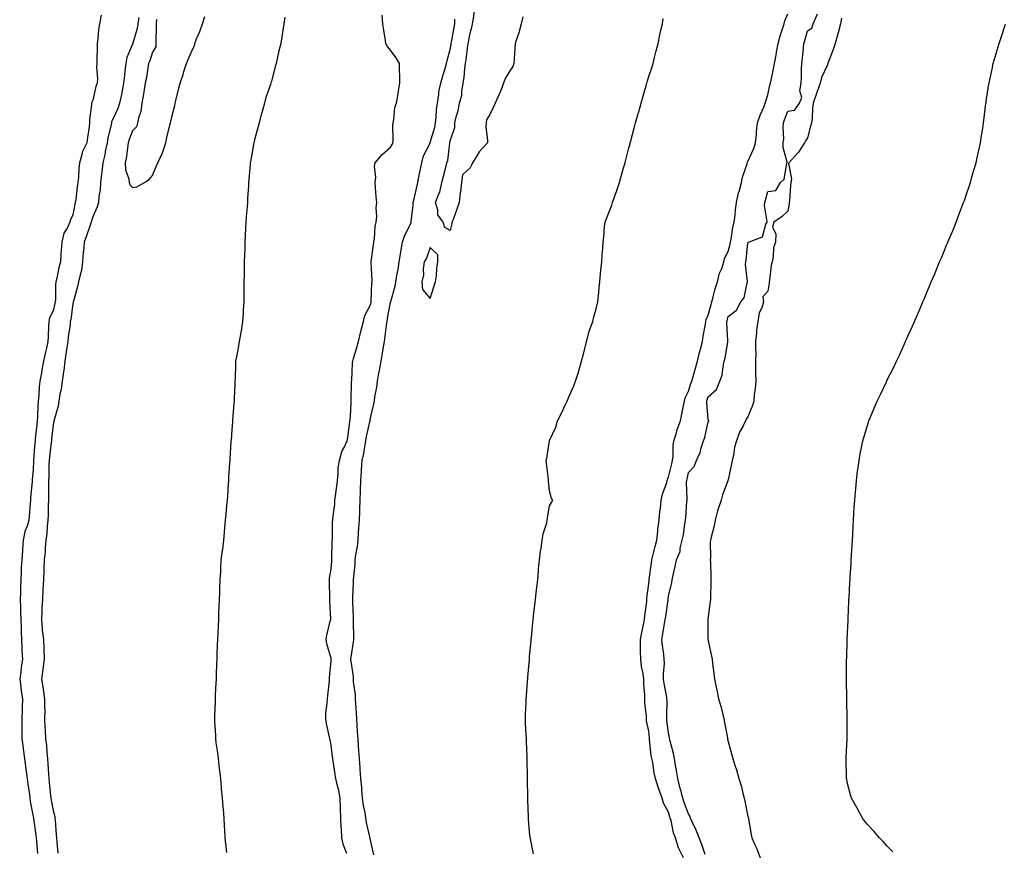
# Model space of a CAD drawing. Units: inches. Extents: x 902483 to 905123, y 7202858 to 7205498.
# Drawn here: x 904221 to 904717, y 7203756 to 7204174 of the extents above; entities that cross this region are included whole.
import ezdxf

# ---------------------------------------------------------------- set-up
doc = ezdxf.new("R2010")
doc.units = ezdxf.units.IN
doc.header["$MEASUREMENT"] = 0
doc.layers.add('Contour_90247202', color=7, linetype='Continuous', true_color=0xe19446)

msp = doc.modelspace()

# ---------------------------------------------------------------- linework, layer by layer
at = {"layer": 'Contour_90247202'}
for points in [[(904474.56, 7204175.42, 3266), (904473.87, 7204171.92, 3266), (904472.67, 7204167.29, 3266), (904472.11, 7204165.98, 3266), (904470.73, 7204161.92, 3266), (904470.56, 7204159.4, 3266), (904470.3, 7204154.17, 3266), (904470.15, 7204151.92, 3266), (904469.58, 7204150.4, 3266), (904468.05, 7204148.19, 3266), (904465.71, 7204144.26, 3266), (904464.89, 7204141.92, 3266), (904462.98, 7204137, 3266), (904462.85, 7204136.72, 3266), (904460.69, 7204131.92, 3266), (904459.95, 7204130.03, 3266), (904458.05, 7204126.14, 3266), (904456.4, 7204123.58, 3266), (904456.16, 7204121.92, 3266), (904456.07, 7204119.95, 3266), (904456.85, 7204113.11, 3266), (904456.78, 7204111.92, 3266), (904452.6, 7204107.37, 3266), (904451.49, 7204105.36, 3266), (904449.35, 7204101.92, 3266), (904448.99, 7204100.98, 3266), (904448.05, 7204099.3, 3266), (904444.24, 7204095.73, 3266), (904443.78, 7204091.92, 3266), (904443.21, 7204087.08, 3266), (904443.16, 7204086.8, 3266), (904442.63, 7204081.92, 3266), (904441.42, 7204078.54, 3266), (904439.49, 7204073.37, 3266), (904438.96, 7204071.92, 3266), (904438.81, 7204071.16, 3266), (904438.05, 7204067.78, 3266), (904435.39, 7204069.26, 3266), (904434.46, 7204071.92, 3266), (904431.76, 7204075.63, 3266), (904431.8, 7204078.17, 3266), (904430.71, 7204081.92, 3266), (904432.4, 7204086.28, 3266), (904432.88, 7204087.1, 3266), (904433.83, 7204091.92, 3266), (904434.76, 7204095.2, 3266), (904435.84, 7204099.71, 3266), (904436.42, 7204101.92, 3266), (904436.93, 7204103.03, 3266), (904437.87, 7204111.74, 3266), (904437.92, 7204111.92, 3266), (904437.94, 7204112.02, 3266), (904438.05, 7204112.9, 3266), (904440.33, 7204119.63, 3266), (904440.42, 7204121.92, 3266), (904441.14, 7204125.01, 3266), (904442, 7204127.97, 3266), (904442.77, 7204131.92, 3266), (904443.97, 7204136, 3266), (904443.93, 7204137.8, 3266), (904444.67, 7204141.92, 3266), (904445.13, 7204144.85, 3266), (904445.43, 7204149.3, 3266), (904445.78, 7204151.92, 3266), (904446.08, 7204153.89, 3266), (904446.99, 7204160.87, 3266), (904447.14, 7204161.92, 3266), (904447.28, 7204162.68, 3266), (904448.05, 7204167.12, 3266), (904449.13, 7204170.85, 3266), (904449.35, 7204171.92, 3266), (904449.65, 7204173.52, 3266), (904450.52, 7204179.46, 3266)], [(904262.28, 7204176.14, 3261), (904261.41, 7204171.92, 3261), (904260.94, 7204169.03, 3261), (904260.64, 7204164.52, 3261), (904260.28, 7204161.92, 3261), (904260.3, 7204159.67, 3261), (904260.01, 7204153.87, 3261), (904260.02, 7204151.92, 3261), (904259.9, 7204150.08, 3261), (904260.37, 7204144.24, 3261), (904260.25, 7204141.92, 3261), (904259.61, 7204140.36, 3261), (904258.05, 7204133.33, 3261), (904257.5, 7204132.47, 3261), (904257.4, 7204131.92, 3261), (904257.42, 7204131.28, 3261), (904256.37, 7204123.6, 3261), (904256.4, 7204121.92, 3261), (904256.18, 7204120.06, 3261), (904255.37, 7204114.6, 3261), (904255.08, 7204111.92, 3261), (904252.77, 7204107.19, 3261), (904252.71, 7204106.59, 3261), (904251.38, 7204101.92, 3261), (904251.03, 7204098.93, 3261), (904250.83, 7204094.69, 3261), (904250.55, 7204091.92, 3261), (904250.18, 7204089.79, 3261), (904249.46, 7204083.33, 3261), (904249.24, 7204081.92, 3261), (904248.97, 7204081, 3261), (904248.05, 7204075.69, 3261), (904246.82, 7204073.15, 3261), (904246.53, 7204071.92, 3261), (904245.15, 7204069.01, 3261), (904243.51, 7204066.45, 3261), (904242.37, 7204061.92, 3261), (904242.16, 7204057.82, 3261), (904242, 7204055.87, 3261), (904241.78, 7204051.92, 3261), (904240.89, 7204049.07, 3261), (904239.96, 7204043.83, 3261), (904239.48, 7204041.92, 3261), (904239.3, 7204040.67, 3261), (904239.18, 7204033.05, 3261), (904239.06, 7204031.92, 3261), (904238.9, 7204031.06, 3261), (904238.05, 7204027.35, 3261), (904236.19, 7204023.78, 3261), (904235.89, 7204021.92, 3261), (904235.81, 7204019.69, 3261), (904235.53, 7204014.44, 3261), (904235.44, 7204011.92, 3261), (904234.71, 7204008.58, 3261), (904234.08, 7204005.88, 3261), (904233.23, 7204001.92, 3261), (904232.34, 7203997.62, 3261), (904232.17, 7203996.04, 3261), (904231.44, 7203991.92, 3261), (904230.96, 7203989.01, 3261), (904230.94, 7203984.81, 3261), (904230.57, 7203981.92, 3261), (904230.32, 7203979.65, 3261), (904230.23, 7203974.11, 3261), (904230.03, 7203971.92, 3261), (904229.84, 7203970.12, 3261), (904229.08, 7203962.96, 3261), (904228.97, 7203961.92, 3261), (904228.88, 7203961.08, 3261), (904228.25, 7203952.12, 3261), (904228.23, 7203951.92, 3261), (904228.22, 7203951.74, 3261), (904228.05, 7203947.25, 3261), (904227.54, 7203942.43, 3261), (904227.51, 7203941.92, 3261), (904227.48, 7203941.35, 3261), (904226.69, 7203933.27, 3261), (904226.62, 7203931.92, 3261), (904226.52, 7203930.4, 3261), (904225.95, 7203924.03, 3261), (904225.81, 7203921.92, 3261), (904224.95, 7203918.83, 3261), (904223.8, 7203916.18, 3261), (904223.05, 7203911.92, 3261), (904222.65, 7203907.31, 3261), (904222.64, 7203906.51, 3261), (904222.29, 7203901.92, 3261), (904222.05, 7203897.92, 3261), (904222.01, 7203895.88, 3261), (904221.79, 7203891.92, 3261), (904221.69, 7203888.29, 3261), (904221.62, 7203885.49, 3261), (904221.53, 7203881.92, 3261), (904221.62, 7203878.35, 3261), (904221.69, 7203875.55, 3261), (904221.79, 7203871.92, 3261), (904221.9, 7203868.07, 3261), (904221.99, 7203865.87, 3261), (904222.1, 7203861.92, 3261), (904222.37, 7203857.6, 3261), (904222.31, 7203856.18, 3261), (904222.64, 7203851.92, 3261), (904222.04, 7203847.94, 3261), (904221.76, 7203845.63, 3261), (904221.22, 7203841.92, 3261), (904221.79, 7203838.19, 3261), (904221.97, 7203835.85, 3261), (904222.66, 7203831.92, 3261), (904222.44, 7203827.53, 3261), (904222.44, 7203826.31, 3261), (904222.24, 7203821.92, 3261), (904222.25, 7203817.72, 3261), (904222.24, 7203816.12, 3261), (904222.25, 7203811.92, 3261), (904222.9, 7203807.08, 3261), (904222.92, 7203806.78, 3261), (904223.67, 7203801.92, 3261), (904224.16, 7203798.03, 3261), (904224.51, 7203795.46, 3261), (904224.96, 7203791.92, 3261), (904225.32, 7203789.19, 3261), (904226.1, 7203783.87, 3261), (904226.36, 7203781.92, 3261), (904226.48, 7203780.36, 3261), (904228.05, 7203772.74, 3261), (904228.14, 7203772.02, 3261), (904228.16, 7203771.92, 3261), (904228.17, 7203771.8, 3261), (904229.42, 7203763.29, 3261), (904229.55, 7203761.92, 3261), (904229.68, 7203760.28, 3261), (904230.23, 7203754.11, 3261)], [(904281.22, 7204175.08, 3262), (904280.77, 7204171.92, 3262), (904280.43, 7204169.54, 3262), (904278.19, 7204162.06, 3262), (904278.16, 7204161.92, 3262), (904278.13, 7204161.84, 3262), (904278.05, 7204161.65, 3262), (904275.14, 7204154.83, 3262), (904274.68, 7204151.92, 3262), (904274.25, 7204148.11, 3262), (904273.95, 7204146.02, 3262), (904273.51, 7204141.92, 3262), (904272.68, 7204137.29, 3262), (904272.43, 7204136.3, 3262), (904271.55, 7204131.92, 3262), (904270.7, 7204129.26, 3262), (904268.05, 7204123.46, 3262), (904267.53, 7204122.45, 3262), (904267.41, 7204121.92, 3262), (904267.28, 7204121.16, 3262), (904265.62, 7204114.34, 3262), (904265.29, 7204111.92, 3262), (904264.52, 7204108.38, 3262), (904264.09, 7204105.88, 3262), (904263.11, 7204101.92, 3262), (904262.58, 7204097.39, 3262), (904262.45, 7204096.33, 3262), (904261.94, 7204091.92, 3262), (904261.7, 7204088.27, 3262), (904261.15, 7204085.01, 3262), (904260.9, 7204081.92, 3262), (904260.28, 7204079.69, 3262), (904258.05, 7204074.62, 3262), (904257.32, 7204072.64, 3262), (904257.14, 7204071.92, 3262), (904256.66, 7204070.53, 3262), (904254.82, 7204065.14, 3262), (904253.67, 7204061.92, 3262), (904253.31, 7204057.19, 3262), (904253.26, 7204056.72, 3262), (904252.93, 7204051.92, 3262), (904252.28, 7204047.7, 3262), (904251.6, 7204045.47, 3262), (904250.89, 7204041.92, 3262), (904250.39, 7204039.58, 3262), (904248.3, 7204032.17, 3262), (904248.24, 7204031.92, 3262), (904248.21, 7204031.76, 3262), (904248.05, 7204030.92, 3262), (904246.93, 7204023.03, 3262), (904246.72, 7204021.92, 3262), (904246.57, 7204020.44, 3262), (904245.64, 7204014.32, 3262), (904245.43, 7204011.92, 3262), (904245, 7204008.87, 3262), (904244.51, 7204005.46, 3262), (904244.02, 7204001.92, 3262), (904243.4, 7203997.27, 3262), (904243.34, 7203996.63, 3262), (904242.67, 7203991.92, 3262), (904242.18, 7203987.8, 3262), (904241.52, 7203985.4, 3262), (904240.98, 7203981.92, 3262), (904240.57, 7203979.4, 3262), (904238.52, 7203972.39, 3262), (904238.43, 7203971.92, 3262), (904238.37, 7203971.61, 3262), (904238.05, 7203970.03, 3262), (904237.27, 7203962.7, 3262), (904237.19, 7203961.92, 3262), (904237.09, 7203960.96, 3262), (904236.18, 7203953.78, 3262), (904236.01, 7203951.92, 3262), (904235.95, 7203949.81, 3262), (904235.82, 7203944.15, 3262), (904235.76, 7203941.92, 3262), (904235.71, 7203939.58, 3262), (904235.73, 7203934.24, 3262), (904235.68, 7203931.92, 3262), (904235.61, 7203929.48, 3262), (904235.54, 7203924.42, 3262), (904235.47, 7203921.92, 3262), (904235.04, 7203918.91, 3262), (904234.93, 7203915.05, 3262), (904234.35, 7203911.92, 3262), (904234.03, 7203907.9, 3262), (904233.99, 7203905.98, 3262), (904233.63, 7203901.92, 3262), (904233.42, 7203897.29, 3262), (904233.46, 7203896.51, 3262), (904233.21, 7203891.92, 3262), (904232.94, 7203887.02, 3262), (904232.93, 7203886.8, 3262), (904232.67, 7203881.92, 3262), (904232.35, 7203877.62, 3262), (904232.41, 7203876.28, 3262), (904232.14, 7203871.92, 3262), (904232.59, 7203867.37, 3262), (904232.62, 7203866.49, 3262), (904233.15, 7203861.92, 3262), (904233.39, 7203857.25, 3262), (904233.32, 7203856.65, 3262), (904233.49, 7203851.92, 3262), (904232.88, 7203847.1, 3262), (904232.82, 7203846.69, 3262), (904232.17, 7203841.92, 3262), (904233.03, 7203836.94, 3262), (904233.04, 7203836.9, 3262), (904233.8, 7203831.92, 3262), (904233.75, 7203827.62, 3262), (904233.83, 7203826.14, 3262), (904233.77, 7203821.92, 3262), (904233.93, 7203817.8, 3262), (904234.07, 7203815.9, 3262), (904234.24, 7203811.92, 3262), (904234.68, 7203808.54, 3262), (904234.9, 7203805.06, 3262), (904235.27, 7203801.92, 3262), (904235.46, 7203799.32, 3262), (904235.68, 7203794.28, 3262), (904235.85, 7203791.92, 3262), (904236.05, 7203789.93, 3262), (904236.74, 7203783.23, 3262), (904236.87, 7203781.92, 3262), (904237.03, 7203780.9, 3262), (904238.05, 7203775.83, 3262), (904238.89, 7203772.76, 3262), (904239, 7203771.92, 3262), (904239.08, 7203770.9, 3262), (904239.65, 7203763.52, 3262), (904239.77, 7203761.92, 3262), (904239.94, 7203760.03, 3262), (904240.42, 7203754.28, 3262)], [(904290.19, 7204174.05, 3263), (904290.01, 7204171.92, 3263), (904290.01, 7204169.97, 3263), (904289.77, 7204163.64, 3263), (904289.78, 7204161.92, 3263), (904289.72, 7204160.24, 3263), (904288.05, 7204157.53, 3263), (904286.7, 7204153.27, 3263), (904286.16, 7204151.92, 3263), (904285.76, 7204149.63, 3263), (904285.04, 7204144.93, 3263), (904284.5, 7204141.92, 3263), (904283.75, 7204137.62, 3263), (904283.55, 7204136.41, 3263), (904282.75, 7204131.92, 3263), (904282.21, 7204127.76, 3263), (904281.17, 7204125.05, 3263), (904280.53, 7204121.92, 3263), (904280.05, 7204119.93, 3263), (904278.05, 7204118.03, 3263), (904276.44, 7204113.54, 3263), (904275.9, 7204111.92, 3263), (904275.45, 7204109.32, 3263), (904274.96, 7204105.01, 3263), (904274.36, 7204101.92, 3263), (904274.52, 7204098.38, 3263), (904276.18, 7204093.8, 3263), (904276.34, 7204091.92, 3263), (904276.8, 7204090.67, 3263), (904278.05, 7204089.36, 3263), (904280.18, 7204089.79, 3263), (904284.15, 7204091.92, 3263), (904286.47, 7204093.5, 3263), (904288.05, 7204095.44, 3263), (904289.9, 7204100.06, 3263), (904290.72, 7204101.92, 3263), (904293.07, 7204106.9, 3263), (904293.09, 7204106.96, 3263), (904294.81, 7204111.92, 3263), (904295.38, 7204114.6, 3263), (904296.89, 7204120.77, 3263), (904297.15, 7204121.92, 3263), (904297.28, 7204122.7, 3263), (904298.05, 7204125.73, 3263), (904299.31, 7204130.65, 3263), (904299.56, 7204131.92, 3263), (904300.04, 7204133.91, 3263), (904301.21, 7204138.76, 3263), (904301.97, 7204141.92, 3263), (904303.63, 7204146.33, 3263), (904303.94, 7204147.82, 3263), (904305.16, 7204151.92, 3263), (904306.06, 7204153.91, 3263), (904308.05, 7204158.64, 3263), (904309.26, 7204160.71, 3263), (904309.49, 7204161.92, 3263), (904310.36, 7204164.24, 3263), (904311.93, 7204168.03, 3263), (904313.26, 7204171.92, 3263), (904314.47, 7204175.49, 3263)], [(904354.71, 7204175.26, 3263), (904354.34, 7204171.92, 3263), (904353.66, 7204167.53, 3263), (904353.45, 7204166.53, 3263), (904352.81, 7204161.92, 3263), (904351.8, 7204158.17, 3263), (904351.14, 7204155.01, 3263), (904350.39, 7204151.92, 3263), (904349.84, 7204150.12, 3263), (904348.05, 7204143.05, 3263), (904347.74, 7204142.23, 3263), (904347.66, 7204141.92, 3263), (904347.51, 7204141.37, 3263), (904345.27, 7204134.71, 3263), (904344.61, 7204131.92, 3263), (904343.12, 7204127, 3263), (904343.08, 7204126.88, 3263), (904341.8, 7204121.92, 3263), (904340.92, 7204119.05, 3263), (904339.5, 7204113.37, 3263), (904339.09, 7204111.92, 3263), (904338.94, 7204111.04, 3263), (904338.05, 7204105.14, 3263), (904337.45, 7204102.53, 3263), (904337.38, 7204101.92, 3263), (904337.36, 7204101.24, 3263), (904336.58, 7204093.4, 3263), (904336.54, 7204091.92, 3263), (904336.48, 7204090.36, 3263), (904336.01, 7204083.95, 3263), (904335.95, 7204081.92, 3263), (904335.81, 7204079.67, 3263), (904335.32, 7204074.65, 3263), (904335.17, 7204071.92, 3263), (904335.03, 7204068.89, 3263), (904334.82, 7204065.14, 3263), (904334.67, 7204061.92, 3263), (904334.54, 7204058.4, 3263), (904334.44, 7204055.53, 3263), (904334.29, 7204051.92, 3263), (904334.23, 7204048.11, 3263), (904334.23, 7204045.73, 3263), (904334.17, 7204041.92, 3263), (904334.13, 7204037.99, 3263), (904334.14, 7204035.83, 3263), (904334.09, 7204031.92, 3263), (904333.8, 7204027.68, 3263), (904333.83, 7204026.14, 3263), (904333.48, 7204021.92, 3263), (904332.73, 7204017.25, 3263), (904332.54, 7204016.41, 3263), (904331.75, 7204011.92, 3263), (904331.24, 7204008.74, 3263), (904330.38, 7204004.24, 3263), (904329.98, 7204001.92, 3263), (904329.89, 7204000.08, 3263), (904329.7, 7203993.56, 3263), (904329.61, 7203991.92, 3263), (904329.53, 7203990.44, 3263), (904329.28, 7203983.15, 3263), (904329.22, 7203981.92, 3263), (904329.14, 7203980.83, 3263), (904328.44, 7203972.31, 3263), (904328.41, 7203971.92, 3263), (904328.39, 7203971.59, 3263), (904328.05, 7203967.43, 3263), (904327.68, 7203962.29, 3263), (904327.65, 7203961.92, 3263), (904327.62, 7203961.49, 3263), (904327.08, 7203952.88, 3263), (904327.02, 7203951.92, 3263), (904326.94, 7203950.81, 3263), (904326.47, 7203943.5, 3263), (904326.36, 7203941.92, 3263), (904326.22, 7203940.08, 3263), (904325.83, 7203934.13, 3263), (904325.66, 7203931.92, 3263), (904325.41, 7203929.28, 3263), (904325.04, 7203924.93, 3263), (904324.73, 7203921.92, 3263), (904324.42, 7203918.29, 3263), (904324.29, 7203915.69, 3263), (904323.93, 7203911.92, 3263), (904323.31, 7203907.17, 3263), (904323.26, 7203906.71, 3263), (904322.61, 7203901.92, 3263), (904322.39, 7203897.58, 3263), (904322.29, 7203896.16, 3263), (904322.08, 7203891.92, 3263), (904321.93, 7203888.03, 3263), (904321.84, 7203885.71, 3263), (904321.68, 7203881.92, 3263), (904321.54, 7203878.42, 3263), (904321.41, 7203875.28, 3263), (904321.28, 7203871.92, 3263), (904321.15, 7203868.81, 3263), (904321, 7203864.87, 3263), (904320.89, 7203861.92, 3263), (904320.77, 7203859.21, 3263), (904320.56, 7203854.44, 3263), (904320.47, 7203851.92, 3263), (904320.39, 7203849.58, 3263), (904320.18, 7203844.05, 3263), (904320.1, 7203841.92, 3263), (904320.02, 7203839.95, 3263), (904319.75, 7203833.62, 3263), (904319.68, 7203831.92, 3263), (904319.62, 7203830.36, 3263), (904319.37, 7203823.23, 3263), (904319.32, 7203821.92, 3263), (904319.37, 7203820.61, 3263), (904319.8, 7203813.68, 3263), (904319.87, 7203811.92, 3263), (904320.09, 7203809.87, 3263), (904320.85, 7203804.71, 3263), (904321.13, 7203801.92, 3263), (904321.55, 7203798.42, 3263), (904321.9, 7203795.77, 3263), (904322.34, 7203791.92, 3263), (904322.74, 7203787.23, 3263), (904322.78, 7203786.65, 3263), (904323.18, 7203781.92, 3263), (904323.51, 7203777.39, 3263), (904323.63, 7203776.35, 3263), (904323.97, 7203771.92, 3263), (904324.2, 7203768.07, 3263), (904324.33, 7203765.63, 3263), (904324.56, 7203761.92, 3263), (904324.88, 7203758.76, 3263), (904325.36, 7203754.6, 3263)], [(904385.94, 7203754.03, 3264), (904384.35, 7203758.23, 3264), (904383.49, 7203761.92, 3264), (904383.23, 7203766.74, 3264), (904383.17, 7203767.04, 3264), (904382.97, 7203771.92, 3264), (904382.81, 7203776.69, 3264), (904382.8, 7203777.17, 3264), (904382.64, 7203781.92, 3264), (904381.89, 7203785.77, 3264), (904381.09, 7203788.87, 3264), (904380.43, 7203791.92, 3264), (904380.06, 7203793.93, 3264), (904379.16, 7203800.81, 3264), (904378.97, 7203801.92, 3264), (904378.84, 7203802.72, 3264), (904378.05, 7203808.68, 3264), (904377.53, 7203811.41, 3264), (904377.43, 7203811.92, 3264), (904377.3, 7203812.68, 3264), (904375.74, 7203819.62, 3264), (904375.36, 7203821.92, 3264), (904375.47, 7203824.5, 3264), (904376.1, 7203829.97, 3264), (904376.19, 7203831.92, 3264), (904376.35, 7203833.62, 3264), (904377.19, 7203841.06, 3264), (904377.27, 7203841.92, 3264), (904377.33, 7203842.64, 3264), (904378.05, 7203850.73, 3264), (904378.09, 7203851.88, 3264), (904378.09, 7203851.92, 3264), (904378.09, 7203851.96, 3264), (904378.05, 7203852.23, 3264), (904375.85, 7203859.73, 3264), (904375.55, 7203861.92, 3264), (904375.87, 7203864.11, 3264), (904377.83, 7203871.71, 3264), (904377.87, 7203871.92, 3264), (904377.87, 7203872.1, 3264), (904377.44, 7203881.31, 3264), (904377.47, 7203881.92, 3264), (904377.45, 7203882.53, 3264), (904377.21, 7203891.08, 3264), (904377.19, 7203891.92, 3264), (904377.23, 7203892.74, 3264), (904378.05, 7203897.33, 3264), (904378.44, 7203901.53, 3264), (904378.47, 7203901.92, 3264), (904378.52, 7203902.39, 3264), (904378.62, 7203911.35, 3264), (904378.69, 7203911.92, 3264), (904378.74, 7203912.6, 3264), (904378.85, 7203921.12, 3264), (904378.92, 7203921.92, 3264), (904378.94, 7203922.82, 3264), (904379.93, 7203930.05, 3264), (904379.98, 7203931.92, 3264), (904380.23, 7203934.11, 3264), (904380.91, 7203939.07, 3264), (904381.22, 7203941.92, 3264), (904381.65, 7203945.53, 3264), (904381.69, 7203948.29, 3264), (904382.24, 7203951.92, 3264), (904383.49, 7203956.49, 3264), (904384.72, 7203958.6, 3264), (904386.22, 7203961.92, 3264), (904386.43, 7203963.54, 3264), (904387.52, 7203971.39, 3264), (904387.59, 7203971.92, 3264), (904387.63, 7203972.33, 3264), (904388.05, 7203977.17, 3264), (904388.21, 7203981.76, 3264), (904388.23, 7203981.92, 3264), (904388.24, 7203982.12, 3264), (904388.34, 7203991.63, 3264), (904388.37, 7203991.92, 3264), (904388.45, 7203992.31, 3264), (904388.83, 7204001.14, 3264), (904389.03, 7204001.92, 3264), (904389.42, 7204003.29, 3264), (904391.05, 7204008.93, 3264), (904391.88, 7204011.92, 3264), (904393.02, 7204016.88, 3264), (904393.03, 7204016.94, 3264), (904394.46, 7204021.92, 3264), (904395.02, 7204024.95, 3264), (904398.05, 7204030.77, 3264), (904398.22, 7204031.76, 3264), (904398.25, 7204031.92, 3264), (904398.28, 7204032.15, 3264), (904398.59, 7204041.37, 3264), (904398.7, 7204041.92, 3264), (904398.8, 7204042.68, 3264), (904398.26, 7204051.71, 3264), (904398.3, 7204051.92, 3264), (904398.33, 7204052.21, 3264), (904399.42, 7204060.55, 3264), (904399.55, 7204061.92, 3264), (904399.91, 7204063.78, 3264), (904400.21, 7204069.75, 3264), (904400.79, 7204071.92, 3264), (904401.04, 7204074.91, 3264), (904400.76, 7204079.21, 3264), (904401.06, 7204081.92, 3264), (904400.84, 7204084.71, 3264), (904400.47, 7204089.5, 3264), (904400.28, 7204091.92, 3264), (904400.54, 7204094.4, 3264), (904400.01, 7204099.95, 3264), (904400.34, 7204101.92, 3264), (904403.87, 7204106.1, 3264), (904408.05, 7204109.77, 3264), (904408.85, 7204111.12, 3264), (904409.14, 7204111.92, 3264), (904409.26, 7204113.13, 3264), (904409.2, 7204120.77, 3264), (904409.33, 7204121.92, 3264), (904409.75, 7204123.62, 3264), (904410.22, 7204129.75, 3264), (904411.06, 7204131.92, 3264), (904411.66, 7204135.53, 3264), (904412.05, 7204137.92, 3264), (904412.75, 7204141.92, 3264), (904412.76, 7204146.63, 3264), (904412.59, 7204147.37, 3264), (904412.59, 7204151.92, 3264), (904410.82, 7204154.69, 3264), (904408.05, 7204158.58, 3264), (904406.52, 7204160.4, 3264), (904405.71, 7204161.92, 3264), (904405.27, 7204164.69, 3264), (904404.68, 7204168.54, 3264), (904404.15, 7204171.92, 3264), (904403.8, 7204176.16, 3264)], [(904399.53, 7203753.4, 3265), (904398.05, 7203760.12, 3265), (904397.7, 7203761.57, 3265), (904397.63, 7203761.92, 3265), (904397.54, 7203762.43, 3265), (904395.91, 7203769.79, 3265), (904395.58, 7203771.92, 3265), (904395.16, 7203774.81, 3265), (904394.35, 7203778.23, 3265), (904393.92, 7203781.92, 3265), (904393.55, 7203786.41, 3265), (904393.47, 7203787.35, 3265), (904393.1, 7203791.92, 3265), (904392.76, 7203796.63, 3265), (904392.69, 7203797.27, 3265), (904392.33, 7203801.92, 3265), (904392.12, 7203806, 3265), (904391.9, 7203808.07, 3265), (904391.68, 7203811.92, 3265), (904391.45, 7203815.32, 3265), (904391.24, 7203818.72, 3265), (904391.03, 7203821.92, 3265), (904390.93, 7203824.79, 3265), (904390.49, 7203829.48, 3265), (904390.39, 7203831.92, 3265), (904390.33, 7203834.21, 3265), (904389.43, 7203840.53, 3265), (904389.38, 7203841.92, 3265), (904389.29, 7203843.15, 3265), (904388.06, 7203851.9, 3265), (904388.06, 7203851.92, 3265), (904388.06, 7203851.94, 3265), (904389.4, 7203860.57, 3265), (904389.51, 7203861.92, 3265), (904389.47, 7203863.33, 3265), (904389.34, 7203870.63, 3265), (904389.3, 7203871.92, 3265), (904389.3, 7203873.17, 3265), (904389.1, 7203880.87, 3265), (904389.09, 7203881.92, 3265), (904389.1, 7203882.97, 3265), (904389.39, 7203890.57, 3265), (904389.41, 7203891.92, 3265), (904389.49, 7203893.35, 3265), (904390.17, 7203899.79, 3265), (904390.27, 7203901.92, 3265), (904390.58, 7203904.46, 3265), (904391.32, 7203908.66, 3265), (904391.67, 7203911.92, 3265), (904391.92, 7203915.79, 3265), (904392.12, 7203917.86, 3265), (904392.35, 7203921.92, 3265), (904392.54, 7203926.41, 3265), (904392.47, 7203927.49, 3265), (904392.71, 7203931.92, 3265), (904392.84, 7203936.72, 3265), (904392.87, 7203937.1, 3265), (904393, 7203941.92, 3265), (904393.41, 7203946.57, 3265), (904393.39, 7203947.27, 3265), (904393.73, 7203951.92, 3265), (904394.49, 7203955.47, 3265), (904395.03, 7203958.91, 3265), (904395.62, 7203961.92, 3265), (904395.9, 7203964.07, 3265), (904397.6, 7203971.47, 3265), (904397.67, 7203971.92, 3265), (904397.7, 7203972.27, 3265), (904398.05, 7203974.15, 3265), (904399.57, 7203980.4, 3265), (904399.9, 7203981.92, 3265), (904400.15, 7203984.03, 3265), (904401.06, 7203988.91, 3265), (904401.38, 7203991.92, 3265), (904402.15, 7203996.02, 3265), (904402.52, 7203997.45, 3265), (904403.23, 7204001.92, 3265), (904403.9, 7204006.06, 3265), (904404.3, 7204008.17, 3265), (904404.94, 7204011.92, 3265), (904405.35, 7204014.62, 3265), (904405.99, 7204019.87, 3265), (904406.29, 7204021.92, 3265), (904406.55, 7204023.42, 3265), (904408.05, 7204031.63, 3265), (904408.1, 7204031.86, 3265), (904408.11, 7204031.92, 3265), (904408.13, 7204032, 3265), (904410.3, 7204039.67, 3265), (904410.68, 7204041.92, 3265), (904411.22, 7204045.08, 3265), (904411.83, 7204048.13, 3265), (904412.43, 7204051.92, 3265), (904413.14, 7204056.82, 3265), (904413.22, 7204057.1, 3265), (904414.11, 7204061.92, 3265), (904415.04, 7204064.93, 3265), (904418.05, 7204071.12, 3265), (904418.32, 7204071.65, 3265), (904418.39, 7204071.92, 3265), (904418.41, 7204072.27, 3265), (904419.4, 7204080.57, 3265), (904419.48, 7204081.92, 3265), (904419.9, 7204083.76, 3265), (904421.01, 7204088.97, 3265), (904421.69, 7204091.92, 3265), (904422.67, 7204096.55, 3265), (904422.82, 7204097.15, 3265), (904423.76, 7204101.92, 3265), (904424.61, 7204105.36, 3265), (904427.92, 7204111.78, 3265), (904427.97, 7204111.92, 3265), (904427.99, 7204111.98, 3265), (904428.05, 7204112.12, 3265), (904430.24, 7204119.73, 3265), (904430.65, 7204121.92, 3265), (904430.95, 7204124.81, 3265), (904431.24, 7204128.74, 3265), (904431.58, 7204131.92, 3265), (904432.31, 7204136.18, 3265), (904432.35, 7204137.62, 3265), (904433.41, 7204141.92, 3265), (904434.3, 7204145.67, 3265), (904435.47, 7204149.34, 3265), (904436.17, 7204151.92, 3265), (904436.54, 7204153.42, 3265), (904438.05, 7204158.83, 3265), (904438.48, 7204161.49, 3265), (904438.55, 7204161.92, 3265), (904438.66, 7204162.53, 3265), (904440.02, 7204169.95, 3265), (904440.37, 7204171.92, 3265), (904440.35, 7204174.22, 3265)], [(904479.98, 7203753.85, 3266), (904478.47, 7203761.51, 3266), (904478.4, 7203761.92, 3266), (904478.37, 7203762.23, 3266), (904478.05, 7203765.06, 3266), (904477.51, 7203771.37, 3266), (904477.46, 7203771.92, 3266), (904477.44, 7203772.53, 3266), (904477.14, 7203781, 3266), (904477.1, 7203781.92, 3266), (904477.09, 7203782.88, 3266), (904477, 7203790.87, 3266), (904476.99, 7203791.92, 3266), (904476.99, 7203792.99, 3266), (904476.89, 7203800.77, 3266), (904476.88, 7203801.92, 3266), (904476.82, 7203803.15, 3266), (904476.54, 7203810.4, 3266), (904476.46, 7203811.92, 3266), (904476.34, 7203813.64, 3266), (904476.06, 7203819.93, 3266), (904475.91, 7203821.92, 3266), (904475.94, 7203824.03, 3266), (904476.24, 7203830.12, 3266), (904476.27, 7203831.92, 3266), (904476.41, 7203833.56, 3266), (904477.01, 7203840.88, 3266), (904477.09, 7203841.92, 3266), (904477.17, 7203842.8, 3266), (904477.93, 7203851.8, 3266), (904477.94, 7203851.92, 3266), (904477.95, 7203852.02, 3266), (904478.05, 7203853.23, 3266), (904478.79, 7203861.18, 3266), (904478.86, 7203861.92, 3266), (904478.95, 7203862.82, 3266), (904479.69, 7203870.28, 3266), (904479.85, 7203871.92, 3266), (904480.09, 7203873.95, 3266), (904480.76, 7203879.21, 3266), (904481.07, 7203881.92, 3266), (904481.44, 7203885.32, 3266), (904481.75, 7203888.23, 3266), (904482.14, 7203891.92, 3266), (904482.55, 7203896.43, 3266), (904482.59, 7203897.37, 3266), (904483.05, 7203901.92, 3266), (904483.59, 7203906.37, 3266), (904483.86, 7203907.74, 3266), (904484.42, 7203911.92, 3266), (904484.95, 7203915.03, 3266), (904486.68, 7203920.55, 3266), (904486.97, 7203921.92, 3266), (904487.09, 7203922.88, 3266), (904488.05, 7203929.09, 3266), (904489.1, 7203930.87, 3266), (904489.8, 7203931.92, 3266), (904489.04, 7203932.92, 3266), (904488.05, 7203936.78, 3266), (904487.63, 7203941.49, 3266), (904487.61, 7203941.92, 3266), (904487.55, 7203942.43, 3266), (904486.54, 7203950.42, 3266), (904486.38, 7203951.92, 3266), (904486.74, 7203953.23, 3266), (904488, 7203961.86, 3266), (904488.01, 7203961.92, 3266), (904488.03, 7203961.94, 3266), (904488.05, 7203962.02, 3266), (904491.23, 7203968.74, 3266), (904492.13, 7203971.92, 3266), (904494.17, 7203975.81, 3266), (904496.03, 7203979.91, 3266), (904496.99, 7203981.92, 3266), (904497.33, 7203982.64, 3266), (904498.05, 7203984.4, 3266), (904500.33, 7203989.63, 3266), (904501.21, 7203991.92, 3266), (904502.65, 7203996.53, 3266), (904502.85, 7203997.12, 3266), (904504.23, 7204001.92, 3266), (904505.02, 7204004.95, 3266), (904506.36, 7204010.22, 3266), (904506.79, 7204011.92, 3266), (904507.04, 7204012.94, 3266), (904508.05, 7204017.02, 3266), (904509.39, 7204020.57, 3266), (904509.84, 7204021.92, 3266), (904510.41, 7204024.28, 3266), (904511.54, 7204028.42, 3266), (904512.35, 7204031.92, 3266), (904512.85, 7204036.72, 3266), (904512.9, 7204037.08, 3266), (904513.38, 7204041.92, 3266), (904513.82, 7204046.14, 3266), (904513.93, 7204047.8, 3266), (904514.37, 7204051.92, 3266), (904514.65, 7204055.32, 3266), (904514.91, 7204058.78, 3266), (904515.18, 7204061.92, 3266), (904515.42, 7204064.56, 3266), (904515.86, 7204069.73, 3266), (904516.05, 7204071.92, 3266), (904516.62, 7204073.35, 3266), (904518.05, 7204077.23, 3266), (904519.44, 7204080.53, 3266), (904519.83, 7204081.92, 3266), (904520.77, 7204084.65, 3266), (904522.06, 7204087.9, 3266), (904523.26, 7204091.92, 3266), (904524.35, 7204095.61, 3266), (904525.38, 7204099.26, 3266), (904526.16, 7204101.92, 3266), (904526.55, 7204103.42, 3266), (904528.05, 7204109.36, 3266), (904528.62, 7204111.35, 3266), (904528.76, 7204111.92, 3266), (904529.03, 7204112.9, 3266), (904530.66, 7204119.3, 3266), (904531.44, 7204121.92, 3266), (904532.8, 7204126.67, 3266), (904532.9, 7204127.06, 3266), (904534.32, 7204131.92, 3266), (904535.12, 7204134.85, 3266), (904536.68, 7204140.55, 3266), (904537.05, 7204141.92, 3266), (904537.27, 7204142.7, 3266), (904538.05, 7204145.34, 3266), (904539.72, 7204150.24, 3266), (904540.23, 7204151.92, 3266), (904540.95, 7204154.81, 3266), (904541.8, 7204158.17, 3266), (904542.74, 7204161.92, 3266), (904543.69, 7204166.28, 3266), (904544.06, 7204167.94, 3266), (904544.93, 7204171.92, 3266), (904545.36, 7204174.6, 3266)], [(904555.57, 7203751.92, 3267), (904553.05, 7203756.92, 3267), (904551.55, 7203761.92, 3267), (904550.6, 7203764.48, 3267), (904549.28, 7203770.69, 3267), (904548.91, 7203771.92, 3267), (904548.69, 7203772.56, 3267), (904548.05, 7203774.83, 3267), (904545.5, 7203779.36, 3267), (904544.75, 7203781.92, 3267), (904543.05, 7203786.92, 3267), (904541.48, 7203791.92, 3267), (904540.79, 7203794.65, 3267), (904540.05, 7203799.93, 3267), (904539.63, 7203801.92, 3267), (904539.34, 7203803.21, 3267), (904538.52, 7203811.45, 3267), (904538.44, 7203811.92, 3267), (904538.39, 7203812.27, 3267), (904538.05, 7203815.73, 3267), (904536.99, 7203820.87, 3267), (904536.94, 7203821.92, 3267), (904536.89, 7203823.07, 3267), (904536.11, 7203829.99, 3267), (904536.04, 7203831.92, 3267), (904536.01, 7203833.95, 3267), (904535.65, 7203839.52, 3267), (904535.62, 7203841.92, 3267), (904535.23, 7203844.73, 3267), (904534.45, 7203848.33, 3267), (904534.04, 7203851.92, 3267), (904533.95, 7203856.02, 3267), (904533.93, 7203857.8, 3267), (904533.84, 7203861.92, 3267), (904534.53, 7203865.44, 3267), (904535.36, 7203869.22, 3267), (904535.91, 7203871.92, 3267), (904536.08, 7203873.89, 3267), (904537.04, 7203880.9, 3267), (904537.13, 7203881.92, 3267), (904537.18, 7203882.8, 3267), (904538.05, 7203889.91, 3267), (904538.22, 7203891.74, 3267), (904538.23, 7203891.92, 3267), (904538.26, 7203892.13, 3267), (904539.47, 7203900.49, 3267), (904539.62, 7203901.92, 3267), (904540.13, 7203904.01, 3267), (904541.25, 7203908.72, 3267), (904542.06, 7203911.92, 3267), (904542.58, 7203916.45, 3267), (904542.64, 7203917.33, 3267), (904543.23, 7203921.92, 3267), (904543.65, 7203926.31, 3267), (904543.9, 7203927.78, 3267), (904544.37, 7203931.92, 3267), (904544.99, 7203934.99, 3267), (904547.12, 7203940.98, 3267), (904547.36, 7203941.92, 3267), (904547.53, 7203942.45, 3267), (904548.05, 7203943.52, 3267), (904549.69, 7203950.28, 3267), (904550.06, 7203951.92, 3267), (904550.3, 7203954.17, 3267), (904550.39, 7203959.58, 3267), (904550.69, 7203961.92, 3267), (904551.98, 7203965.85, 3267), (904552.46, 7203967.51, 3267), (904554.08, 7203971.92, 3267), (904554.74, 7203975.24, 3267), (904555.6, 7203979.46, 3267), (904556.09, 7203981.92, 3267), (904556.45, 7203983.52, 3267), (904558.05, 7203986.96, 3267), (904559.3, 7203990.67, 3267), (904559.74, 7203991.92, 3267), (904560.42, 7203994.28, 3267), (904561.56, 7203998.4, 3267), (904562.6, 7204001.92, 3267), (904563.69, 7204006.28, 3267), (904564.13, 7204007.99, 3267), (904565.12, 7204011.92, 3267), (904565.41, 7204014.56, 3267), (904566.71, 7204020.57, 3267), (904566.89, 7204021.92, 3267), (904567.05, 7204022.92, 3267), (904568.05, 7204025.08, 3267), (904569.49, 7204030.47, 3267), (904569.83, 7204031.92, 3267), (904570.57, 7204034.44, 3267), (904571.58, 7204038.38, 3267), (904572.72, 7204041.92, 3267), (904573.74, 7204046.22, 3267), (904574.84, 7204048.7, 3267), (904575.9, 7204051.92, 3267), (904576.29, 7204053.68, 3267), (904578.05, 7204057.19, 3267), (904579.02, 7204060.94, 3267), (904579.19, 7204061.92, 3267), (904579.51, 7204063.38, 3267), (904580.47, 7204069.5, 3267), (904581.11, 7204071.92, 3267), (904581.59, 7204075.46, 3267), (904581.71, 7204078.25, 3267), (904582.32, 7204081.92, 3267), (904583.3, 7204086.67, 3267), (904583.58, 7204087.45, 3267), (904584.76, 7204091.92, 3267), (904585.31, 7204094.65, 3267), (904587.55, 7204101.41, 3267), (904587.67, 7204101.92, 3267), (904587.78, 7204102.19, 3267), (904588.05, 7204102.47, 3267), (904590.93, 7204109.03, 3267), (904591.78, 7204111.92, 3267), (904592.27, 7204116.14, 3267), (904592.26, 7204117.7, 3267), (904592.92, 7204121.92, 3267), (904594.1, 7204125.87, 3267), (904595.96, 7204129.83, 3267), (904596.77, 7204131.92, 3267), (904597.04, 7204132.94, 3267), (904598.05, 7204136.12, 3267), (904599.01, 7204140.96, 3267), (904599.32, 7204141.92, 3267), (904599.64, 7204143.52, 3267), (904600.87, 7204149.11, 3267), (904601.42, 7204151.92, 3267), (904602.17, 7204156.04, 3267), (904602.45, 7204157.51, 3267), (904603.23, 7204161.92, 3267), (904604.2, 7204165.77, 3267), (904605.48, 7204169.34, 3267), (904606.24, 7204171.92, 3267), (904606.63, 7204173.35, 3267), (904608.05, 7204176.82, 3267)], [(904566.45, 7203753.52, 3268), (904564.72, 7203758.6, 3268), (904563.4, 7203761.92, 3268), (904561.92, 7203765.79, 3268), (904559.96, 7203770.01, 3268), (904559.14, 7203771.92, 3268), (904558.88, 7203772.76, 3268), (904558.05, 7203774.11, 3268), (904555.9, 7203779.77, 3268), (904555.22, 7203781.92, 3268), (904554.22, 7203785.75, 3268), (904553.69, 7203787.56, 3268), (904552.64, 7203791.92, 3268), (904552.05, 7203795.92, 3268), (904551.52, 7203798.46, 3268), (904550.95, 7203801.92, 3268), (904550.54, 7203804.42, 3268), (904548.62, 7203811.35, 3268), (904548.51, 7203811.92, 3268), (904548.47, 7203812.35, 3268), (904548.05, 7203814.87, 3268), (904547.21, 7203821.08, 3268), (904547.12, 7203821.92, 3268), (904547.09, 7203822.88, 3268), (904547.26, 7203831.14, 3268), (904547.24, 7203831.92, 3268), (904547.12, 7203832.86, 3268), (904545.79, 7203839.65, 3268), (904545.54, 7203841.92, 3268), (904545.44, 7203844.52, 3268), (904545.96, 7203849.83, 3268), (904545.85, 7203851.92, 3268), (904545.64, 7203854.32, 3268), (904544.95, 7203858.83, 3268), (904544.71, 7203861.92, 3268), (904545.22, 7203864.75, 3268), (904546.06, 7203869.93, 3268), (904546.4, 7203871.92, 3268), (904546.59, 7203873.37, 3268), (904547.87, 7203881.74, 3268), (904547.9, 7203881.92, 3268), (904547.91, 7203882.06, 3268), (904548.05, 7203883.78, 3268), (904549.65, 7203890.32, 3268), (904549.93, 7203891.92, 3268), (904550.44, 7203894.32, 3268), (904551.43, 7203898.54, 3268), (904552.11, 7203901.92, 3268), (904553.84, 7203906.14, 3268), (904553.95, 7203907.82, 3268), (904554.97, 7203911.92, 3268), (904555.5, 7203914.48, 3268), (904556.19, 7203920.06, 3268), (904556.53, 7203921.92, 3268), (904556.72, 7203923.25, 3268), (904557.22, 7203931.1, 3268), (904557.33, 7203931.92, 3268), (904557.42, 7203932.55, 3268), (904557.11, 7203940.98, 3268), (904557.2, 7203941.92, 3268), (904557.36, 7203942.6, 3268), (904558.05, 7203945.92, 3268), (904560.97, 7203949.01, 3268), (904562.17, 7203951.92, 3268), (904563.98, 7203955.98, 3268), (904564.42, 7203958.29, 3268), (904565.56, 7203961.92, 3268), (904566.39, 7203963.58, 3268), (904568.05, 7203971.47, 3268), (904568.3, 7203971.67, 3268), (904568.34, 7203971.92, 3268), (904568.28, 7203972.15, 3268), (904568.05, 7203972.7, 3268), (904567.31, 7203981.18, 3268), (904567.34, 7203981.92, 3268), (904567.52, 7203982.45, 3268), (904568.05, 7203983.95, 3268), (904572.21, 7203987.76, 3268), (904573.9, 7203991.92, 3268), (904575.04, 7203994.93, 3268), (904575.47, 7203999.34, 3268), (904576.11, 7204001.92, 3268), (904576.51, 7204003.46, 3268), (904577.89, 7204011.76, 3268), (904577.92, 7204011.92, 3268), (904577.93, 7204012.04, 3268), (904577.42, 7204021.3, 3268), (904577.46, 7204021.92, 3268), (904577.58, 7204022.39, 3268), (904578.05, 7204024.54, 3268), (904582.32, 7204027.66, 3268), (904584.46, 7204031.92, 3268), (904586.09, 7204033.87, 3268), (904587.57, 7204041.45, 3268), (904587.77, 7204041.92, 3268), (904587.82, 7204042.15, 3268), (904586.78, 7204050.65, 3268), (904586.95, 7204051.92, 3268), (904587.13, 7204052.84, 3268), (904588.05, 7204061.72, 3268), (904588.23, 7204061.74, 3268), (904588.35, 7204061.92, 3268), (904595.43, 7204064.54, 3268), (904597.1, 7204070.98, 3268), (904597.63, 7204071.92, 3268), (904597.7, 7204072.27, 3268), (904596.42, 7204080.3, 3268), (904596.59, 7204081.92, 3268), (904596.94, 7204083.03, 3268), (904598.05, 7204087.37, 3268), (904601.99, 7204087.97, 3268), (904604.5, 7204091.92, 3268), (904606.35, 7204093.62, 3268), (904607.68, 7204101.55, 3268), (904607.84, 7204101.92, 3268), (904607.84, 7204102.12, 3268), (904605.73, 7204109.6, 3268), (904605.77, 7204111.92, 3268), (904606.05, 7204113.93, 3268), (904605.78, 7204119.65, 3268), (904606.01, 7204121.92, 3268), (904606.51, 7204123.46, 3268), (904608.05, 7204127.82, 3268), (904611.54, 7204128.42, 3268), (904613.95, 7204131.92, 3268), (904615.17, 7204134.81, 3268), (904614.23, 7204138.09, 3268), (904614.77, 7204141.92, 3268), (904615.03, 7204144.93, 3268), (904614.93, 7204148.8, 3268), (904615.15, 7204151.92, 3268), (904615.47, 7204154.5, 3268), (904615.93, 7204159.79, 3268), (904616.17, 7204161.92, 3268), (904616.6, 7204163.37, 3268), (904618.05, 7204168.38, 3268), (904620.27, 7204169.71, 3268), (904620.84, 7204171.92, 3268), (904622.98, 7204176.84, 3268)], [(904635.23, 7204174.73, 3268), (904634.71, 7204171.92, 3268), (904633.39, 7204167.27, 3268), (904633.23, 7204166.74, 3268), (904631.95, 7204161.92, 3268), (904630.97, 7204158.99, 3268), (904628.46, 7204152.33, 3268), (904628.31, 7204151.92, 3268), (904628.23, 7204151.74, 3268), (904628.05, 7204151.24, 3268), (904625.1, 7204144.87, 3268), (904624.44, 7204141.92, 3268), (904622.78, 7204137.19, 3268), (904622.45, 7204136.31, 3268), (904620.84, 7204131.92, 3268), (904620.46, 7204129.52, 3268), (904620.31, 7204124.17, 3268), (904620.02, 7204121.92, 3268), (904619.61, 7204120.36, 3268), (904618.05, 7204114.42, 3268), (904616.98, 7204112.99, 3268), (904616.55, 7204111.92, 3268), (904613.42, 7204107.29, 3268), (904613.13, 7204106.84, 3268), (904608.62, 7204101.92, 3268), (904608.49, 7204101.49, 3268), (904609.96, 7204093.83, 3268), (904609.71, 7204091.92, 3268), (904609.45, 7204090.51, 3268), (904609, 7204082.88, 3268), (904608.86, 7204081.92, 3268), (904608.71, 7204081.26, 3268), (904608.05, 7204077.58, 3268), (904605.19, 7204074.79, 3268), (904601.09, 7204071.92, 3268), (904600.47, 7204069.5, 3268), (904602.13, 7204066, 3268), (904601.86, 7204061.92, 3268), (904600.94, 7204059.03, 3268), (904600.72, 7204054.6, 3268), (904600.15, 7204051.92, 3268), (904599.76, 7204050.22, 3268), (904598.89, 7204042.76, 3268), (904598.73, 7204041.92, 3268), (904598.64, 7204041.33, 3268), (904598.05, 7204037.17, 3268), (904595.55, 7204034.42, 3268), (904595.83, 7204031.92, 3268), (904595.02, 7204028.89, 3268), (904593.65, 7204026.31, 3268), (904593.09, 7204021.92, 3268), (904592.39, 7204017.58, 3268), (904592.39, 7204016.26, 3268), (904591.85, 7204011.92, 3268), (904591.79, 7204008.19, 3268), (904591.92, 7204005.79, 3268), (904591.86, 7204001.92, 3268), (904591.89, 7203998.09, 3268), (904591.91, 7203995.79, 3268), (904591.94, 7203991.92, 3268), (904591.68, 7203988.29, 3268), (904591.22, 7203985.08, 3268), (904590.96, 7203981.92, 3268), (904590.38, 7203979.6, 3268), (904588.05, 7203973.99, 3268), (904587.15, 7203972.82, 3268), (904586.8, 7203971.92, 3268), (904585.6, 7203969.46, 3268), (904583.75, 7203966.22, 3268), (904582.2, 7203961.92, 3268), (904581.33, 7203958.64, 3268), (904580.69, 7203954.56, 3268), (904580.1, 7203951.92, 3268), (904579.71, 7203950.26, 3268), (904578.05, 7203942.27, 3268), (904577.95, 7203942.02, 3268), (904577.95, 7203941.92, 3268), (904577.9, 7203941.76, 3268), (904575.27, 7203934.71, 3268), (904574.54, 7203931.92, 3268), (904572.8, 7203927.17, 3268), (904572.71, 7203926.57, 3268), (904571.45, 7203921.92, 3268), (904570.93, 7203919.03, 3268), (904569.45, 7203913.31, 3268), (904569.15, 7203911.92, 3268), (904569.07, 7203910.9, 3268), (904569.13, 7203902.99, 3268), (904569.05, 7203901.92, 3268), (904569.11, 7203900.87, 3268), (904569.31, 7203893.17, 3268), (904569.38, 7203891.92, 3268), (904569.33, 7203890.63, 3268), (904569.23, 7203883.09, 3268), (904569.18, 7203881.92, 3268), (904569.03, 7203880.94, 3268), (904568.05, 7203873.35, 3268), (904567.84, 7203872.13, 3268), (904567.83, 7203871.92, 3268), (904567.84, 7203871.72, 3268), (904567.84, 7203862.12, 3268), (904567.86, 7203861.92, 3268), (904567.92, 7203861.78, 3268), (904568.05, 7203861.1, 3268), (904569.66, 7203853.52, 3268), (904569.94, 7203851.92, 3268), (904570.24, 7203849.73, 3268), (904570.85, 7203844.71, 3268), (904571.25, 7203841.92, 3268), (904572.05, 7203837.92, 3268), (904572.41, 7203836.28, 3268), (904573.24, 7203831.92, 3268), (904574.4, 7203828.27, 3268), (904575.13, 7203824.83, 3268), (904575.93, 7203821.92, 3268), (904576.27, 7203820.14, 3268), (904577.67, 7203812.29, 3268), (904577.74, 7203811.92, 3268), (904577.8, 7203811.67, 3268), (904578.05, 7203810.53, 3268), (904579.95, 7203803.81, 3268), (904580.38, 7203801.92, 3268), (904581.47, 7203798.5, 3268), (904582.29, 7203796.16, 3268), (904583.52, 7203791.92, 3268), (904584.55, 7203788.42, 3268), (904585.48, 7203784.5, 3268), (904586.17, 7203781.92, 3268), (904586.5, 7203780.38, 3268), (904588.05, 7203772.8, 3268), (904588.25, 7203772.12, 3268), (904588.28, 7203771.92, 3268), (904588.32, 7203771.65, 3268), (904589.69, 7203763.56, 3268), (904589.96, 7203761.92, 3268), (904591.5, 7203758.46, 3268), (904592.51, 7203756.37, 3268), (904594.26, 7203751.92, 3268)], [(904661.05, 7203754.93, 3268), (904658.05, 7203758.01, 3268), (904656.21, 7203760.08, 3268), (904654.25, 7203761.92, 3268), (904651.44, 7203765.32, 3268), (904648.05, 7203768.87, 3268), (904646.77, 7203770.63, 3268), (904645.72, 7203771.92, 3268), (904643.11, 7203776.86, 3268), (904643.07, 7203776.94, 3268), (904640.13, 7203781.92, 3268), (904639.71, 7203783.58, 3268), (904638.05, 7203790.03, 3268), (904637.77, 7203791.65, 3268), (904637.72, 7203791.92, 3268), (904637.72, 7203792.25, 3268), (904637.55, 7203801.41, 3268), (904637.54, 7203801.92, 3268), (904637.56, 7203802.41, 3268), (904637.95, 7203811.82, 3268), (904637.96, 7203811.92, 3268), (904637.96, 7203812.02, 3268), (904638.05, 7203821.92, 3268), (904637.84, 7203831.71, 3268), (904637.83, 7203832.13, 3268), (904637.65, 7203841.51, 3268), (904637.64, 7203841.92, 3268), (904637.64, 7203842.33, 3268), (904637.73, 7203851.61, 3268), (904637.74, 7203851.92, 3268), (904637.75, 7203852.21, 3268), (904638.05, 7203861.92, 3268), (904638.45, 7203871.53, 3268), (904638.46, 7203871.92, 3268), (904638.47, 7203872.35, 3268), (904638.88, 7203881.1, 3268), (904638.91, 7203881.92, 3268), (904638.96, 7203882.84, 3268), (904639.39, 7203890.57, 3268), (904639.47, 7203891.92, 3268), (904639.56, 7203893.42, 3268), (904639.96, 7203900.01, 3268), (904640.08, 7203901.92, 3268), (904640.2, 7203904.07, 3268), (904640.52, 7203909.46, 3268), (904640.67, 7203911.92, 3268), (904640.83, 7203914.71, 3268), (904641.03, 7203918.93, 3268), (904641.19, 7203921.92, 3268), (904641.43, 7203925.3, 3268), (904641.59, 7203928.38, 3268), (904641.82, 7203931.92, 3268), (904642.19, 7203936.06, 3268), (904642.29, 7203937.68, 3268), (904642.65, 7203941.92, 3268), (904643.26, 7203946.71, 3268), (904643.34, 7203947.21, 3268), (904643.97, 7203951.92, 3268), (904644.6, 7203955.38, 3268), (904645.46, 7203959.32, 3268), (904645.96, 7203961.92, 3268), (904646.41, 7203963.56, 3268), (904648.05, 7203969.03, 3268), (904648.72, 7203971.26, 3268), (904648.94, 7203971.92, 3268), (904649.54, 7203973.42, 3268), (904651.59, 7203978.38, 3268), (904653.05, 7203981.92, 3268), (904654.71, 7203985.26, 3268), (904657.76, 7203991.63, 3268), (904657.9, 7203991.92, 3268), (904657.96, 7203992.02, 3268), (904658.05, 7203992.19, 3268), (904661.35, 7203998.62, 3268), (904662.87, 7204001.92, 3268), (904664.56, 7204005.42, 3268), (904666.86, 7204010.73, 3268), (904667.4, 7204011.92, 3268), (904667.61, 7204012.37, 3268), (904668.05, 7204013.38, 3268), (904670.76, 7204019.21, 3268), (904671.9, 7204021.92, 3268), (904673.75, 7204026.22, 3268), (904674.71, 7204028.58, 3268), (904676.12, 7204031.92, 3268), (904676.71, 7204033.27, 3268), (904678.05, 7204036.55, 3268), (904679.71, 7204040.26, 3268), (904680.37, 7204041.92, 3268), (904682.09, 7204045.96, 3268), (904682.67, 7204047.29, 3268), (904684.56, 7204051.92, 3268), (904685.6, 7204054.36, 3268), (904688.05, 7204060.4, 3268), (904688.51, 7204061.45, 3268), (904688.7, 7204061.92, 3268), (904689.16, 7204063.03, 3268), (904691.48, 7204068.48, 3268), (904692.83, 7204071.92, 3268), (904694.32, 7204075.65, 3268), (904695.8, 7204079.67, 3268), (904696.66, 7204081.92, 3268), (904697.03, 7204082.94, 3268), (904698.05, 7204086.02, 3268), (904699.6, 7204090.38, 3268), (904700.08, 7204091.92, 3268), (904700.86, 7204094.73, 3268), (904701.86, 7204098.11, 3268), (904702.91, 7204101.92, 3268), (904703.86, 7204106.12, 3268), (904704.29, 7204108.15, 3268), (904705.12, 7204111.92, 3268), (904705.51, 7204114.46, 3268), (904706.44, 7204120.32, 3268), (904706.7, 7204121.92, 3268), (904706.84, 7204123.13, 3268), (904707.92, 7204131.78, 3268), (904707.94, 7204131.92, 3268), (904707.95, 7204132.02, 3268), (904708.05, 7204132.74, 3268), (904709.27, 7204140.69, 3268), (904709.46, 7204141.92, 3268), (904709.85, 7204143.72, 3268), (904710.99, 7204148.97, 3268), (904711.61, 7204151.92, 3268), (904713.09, 7204156.88, 3268), (904713.12, 7204156.98, 3268), (904714.52, 7204161.92, 3268), (904715.44, 7204164.52, 3268), (904717.74, 7204171.61, 3268)]]:
    msp.add_polyline3d(points, dxfattribs=at)
msp.add_polyline3d([(904428.05, 7204033.54, 3266), (904430.04, 7204039.93, 3266), (904430.65, 7204041.92, 3266), (904431.11, 7204044.99, 3266), (904431.27, 7204048.7, 3266), (904431.88, 7204051.92, 3266), (904431.75, 7204055.61, 3266), (904428.05, 7204059.15, 3266), (904426.07, 7204053.91, 3266), (904424.97, 7204051.92, 3266), (904424.43, 7204048.31, 3266), (904424.57, 7204045.4, 3266), (904423.74, 7204041.92, 3266), (904424.14, 7204038.01, 3266)], close=True, dxfattribs=at)

doc.saveas('drawing.dxf')
